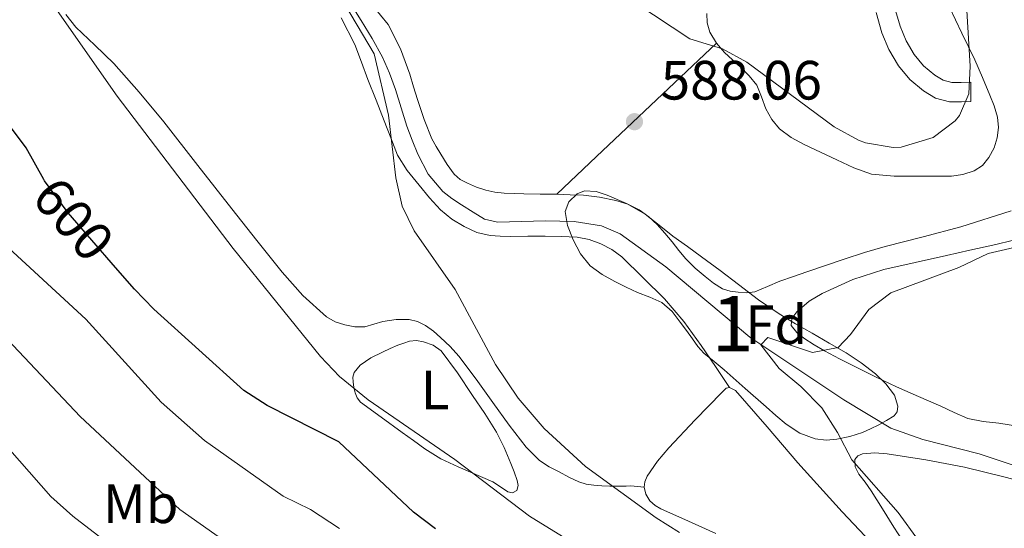
# Model space of a CAD drawing. Units: metres. Extents: x 539317 to 546186, y 4710039 to 4714707.
# Drawn here: x 545855 to 546033, y 4712594 to 4712686 of the extents above; entities that cross this region are included whole.
import ezdxf
from ezdxf.enums import TextEntityAlignment as Align

# ---------------------------------------------------------------- set-up
doc = ezdxf.new("R2010")
doc.units = ezdxf.units.M
doc.header["$MEASUREMENT"] = 0
doc.linetypes.add('DGN Style 3', pattern=[119.00294000000001, 85.00210000000001, -34.00084])
doc.linetypes.add('DGN Style 5', pattern=[59.50147, 25.50063, -34.00084])
for name, color, linetype, lineweight in [('Nivel 11', 7, 'Continuous', 0), ('Nivel 21', 7, 'Continuous', 0), ('Nivel 22', 7, 'Continuous', 0), ('Nivel 35', 7, 'Continuous', 0), ('Nivel 36', 7, 'Continuous', 0), ('Nivel 37', 7, 'Continuous', 0), ('Nivel 4', 7, 'Continuous', 0), ('Nivel 41', 7, 'Continuous', 0), ('Nivel 48', 7, 'Continuous', 0), ('Nivel 5', 7, 'Continuous', 0), ('Nivel 57', 7, 'Continuous', 0), ('Nivel 7', 7, 'Continuous', 0)]:
    doc.layers.add(name, color=color, linetype=linetype, lineweight=lineweight)
doc.styles.add('Style-Arial', font='txt')
doc.styles.add('Style-Arial Narrow', font='txt')
doc.styles.add('Style-Helvetica-Narrow-Oblique', font='txt')

# ---------------------------------------------------------------- blocks, each defined once
blk = doc.blocks.new('5PATER')
at = {"layer": 'Nivel 7', "linetype": 'Continuous', "lineweight": 0}
h = blk.add_hatch(color=51, dxfattribs=at)
edge = h.paths.add_edge_path()
edge.add_ellipse((0.0009608715772628784, -0.002962933853268623), major_axis=(-1.095731442372465, -1.110710699892244), ratio=0.9994222409660318, start_angle=0, end_angle=360)

msp = doc.modelspace()

# ---------------------------------------------------------------- linework, layer by layer
at = {"layer": 'Nivel 11', "color": 142, "linetype": 'DGN Style 3', "lineweight": 13}
msp.add_polyline3d([(545914.4200000018, 4712688.880000001, 589.73), (545916.4899999984, 4712685.67, 589.5), (545918.5100000016, 4712682.390000001, 589.28), (545920.3599999994, 4712679.01, 589.07), (545921.6499999985, 4712676.130000001, 588.95), (545922.7300000004, 4712673.17, 588.88), (545923.75, 4712669.85, 588.9), (545924.7600000016, 4712666.52, 588.88), (545925.6999999993, 4712663.98, 588.76), (545926.7600000016, 4712661.48, 588.64), (545928.6400000006, 4712657.84, 588.47), (545931.2600000016, 4712654.710000001, 588.3000000000001), (545932.9299999997, 4712653.42, 588.22), (545934.6799999997, 4712652.279999999, 588.11), (545936.75, 4712651, 587.96), (545938.8200000003, 4712649.720000001, 587.8000000000001), (545941.1700000018, 4712649.17, 587.72), (545949.879999999, 4712649.43, 587.1800000000001), (545955.0399999991, 4712649.27, 587), (545959.9800000004, 4712648.48, 586.76), (545963.3999999985, 4712647.029999999, 586.58), (545971.6499999985, 4712641.109999999, 586.09), (545986.8500000015, 4712628.35, 585.12), (546003.8399999999, 4712617.029999999, 583.74), (546012.370000001, 4712611.9, 582.7), (546018.1700000018, 4712609.85, 582.32), (546028.3200000003, 4712607.27, 581.88), (546049.1600000001, 4712600.23, 580)], dxfattribs=at)
at = {"layer": 'Nivel 21', "color": 7, "linetype": 'DGN Style 3', "lineweight": 0}
msp.add_polyline3d([(546013.0300000012, 4712688.08, 593.45), (546014.0399999991, 4712684.609999999, 593.12), (546015.1400000006, 4712681.970000001, 592.8100000000001), (546016.6000000015, 4712679.48, 592.42), (546018.2800000012, 4712677.439999999, 591.92), (546020.3299999982, 4712675.76, 591.26), (546021.8099999987, 4712674.85, 590.77), (546023.3900000006, 4712674.449999999, 590.27), (546025.1099999994, 4712674.460000001, 589.78), (546026.8299999982, 4712674.470000001, 589.3000000000001), (546026.8399999999, 4712670.970000001, 589.3000000000001)], dxfattribs=at)
at = {"layer": 'Nivel 21', "color": 7, "linetype": 'Continuous', "lineweight": 0}
msp.add_polyline3d([(546026.8399999999, 4712670.970000001, 589.3000000000001), (546025.120000001, 4712670.960000001, 589.78), (546022.9600000009, 4712670.949999999, 590.27), (546020.4200000018, 4712671.6, 590.77), (546018.3000000007, 4712672.91, 591.26), (546015.8000000007, 4712674.949999999, 591.92), (546013.7300000004, 4712677.470000001, 592.42), (546012, 4712680.41, 592.8100000000001), (546010.7399999984, 4712683.449999999, 593.12), (546009.6799999997, 4712687.1, 593.45)], dxfattribs=at)
at = {"layer": 'Nivel 22', "color": 30, "linetype": 'DGN Style 5', "lineweight": 30, "elevation": 600, "flags": 128}
msp.add_lwpolyline([(545872.0599999987, 4712640.949999999), (545863.4400000013, 4712650.869999999), (545859.1999999993, 4712656.630000001), (545859.0500000007, 4712656.890000001)], dxfattribs=at)
at = {"layer": 'Nivel 35', "color": 92, "linetype": 'DGN Style 3', "lineweight": 0}
msp.add_polyline3d([(545982.2199999988, 4712622.439999999, 589.57), (545980.3599999994, 4712623.949999999, 589.62), (545978.4899999984, 4712625.460000001, 589.6800000000001), (545977.4100000001, 4712626.699999999, 589.78), (545976.4800000004, 4712628.07, 589.9), (545975.3599999994, 4712629.560000001, 590), (545974.25, 4712631.060000001, 590.1), (545972.7600000016, 4712633, 590.26), (545970.9400000013, 4712634.609999999, 590.42), (545968.75, 4712635.59, 590.52), (545966.5199999996, 4712636.439999999, 590.61), (545964.4499999993, 4712637.43, 590.6800000000001), (545962.3999999985, 4712638.449999999, 590.75), (545960.1099999994, 4712639.720000001, 590.82), (545957.9600000009, 4712641.27, 590.88), (545956.1999999993, 4712643.460000001, 590.9), (545954.8900000006, 4712646, 590.88), (545953.8200000003, 4712648.550000001, 590.82), (545953.4400000013, 4712651.119999999, 590.66), (545954.0700000003, 4712652.869999999, 590.48), (545955.5599999987, 4712654.290000001, 590.29), (545956.9100000001, 4712654.82, 590.15), (545959, 4712654.720000001, 589.9300000000001), (545961, 4712654.040000001, 589.73), (545964.5399999991, 4712652.540000001, 589.53), (545967.870000001, 4712650.609999999, 589.49), (545970.3999999985, 4712648.609999999, 589.46), (545972.9200000018, 4712646.630000001, 589.44), (545975.5300000012, 4712644.779999999, 589.42), (545978.120000001, 4712642.92, 589.38), (545981.4600000009, 4712640.4, 588.99), (545984.7800000012, 4712637.880000001, 588.45), (545988.4299999997, 4712635.140000001, 588.02), (545992.1700000018, 4712632.560000001, 587.6), (545995.1099999994, 4712630.790000001, 587.28), (545998.0899999999, 4712629.060000001, 587.04), (546001.1700000018, 4712627.279999999, 586.94), (546004.25, 4712625.51, 586.9), (546006.9699999988, 4712623.710000001, 586.87), (546009.6000000015, 4712621.73, 586.83), (546011.4600000009, 4712619.92, 586.74), (546013, 4712617.859999999, 586.64), (546013.6400000006, 4712615.869999999, 586.63), (546013.5100000016, 4712614.85, 586.65), (546012.9600000009, 4712614.1, 586.67), (546011.5799999982, 4712613.27, 586.74), (546010.1600000001, 4712612.529999999, 586.83), (546008.6999999993, 4712611.790000001, 586.97), (546007.2100000009, 4712611.09, 587.12), (546004.9299999997, 4712610.369999999, 587.26), (546002.6000000015, 4712609.92, 587.41), (546000.6400000006, 4712609.720000001, 587.72), (545998.6799999997, 4712609.939999999, 588.02), (545995.879999999, 4712610.99, 588.17), (545993.3900000006, 4712612.630000001, 588.32), (545991.5599999987, 4712614.17, 588.47), (545989.7699999996, 4712615.73, 588.66), (545986, 4712619.08, 589.11), (545982.2199999988, 4712622.439999999, 589.57)], dxfattribs=at)
at = {"layer": 'Nivel 36', "color": 92, "linetype": 'Continuous', "lineweight": 0, "extrusion": (-0.6882086173517268, 0.7250188053750273, 0.02676996181156878), "elevation": 3041049.874614618, "flags": 128}
msp.add_lwpolyline([(-3640419.269918829, -80849.9039538323), (-3640429.229603171, -80849.55382835447), (-3640444.134154558, -80848.37347177627), (-3640459.059727848, -80847.6631507741)], dxfattribs=at)
at = {"layer": 'Nivel 36', "color": 92, "linetype": 'Continuous', "lineweight": 0}
for points in [[(545962.5700000003, 4712653.109999999, 587.41), (545959.6499999985, 4712653.710000001, 587.44), (545956.7199999988, 4712654.040000001, 587.49), (545954.3000000007, 4712654.140000001, 587.67), (545951.879999999, 4712654.210000001, 587.86), (545948.9200000018, 4712654.26, 588.0500000000001), (545945.9499999993, 4712654.310000001, 588.22), (545944.1600000001, 4712654.359999999, 588.26), (545942.3599999994, 4712654.42, 588.3000000000001), (545940.6999999993, 4712654.609999999, 588.42), (545939.0500000007, 4712654.960000001, 588.53), (545937.370000001, 4712655.49, 588.63), (545935.7399999984, 4712656.199999999, 588.74), (545934.4200000018, 4712656.890000001, 588.84), (545933.3099999987, 4712657.85, 588.96), (545932.0500000007, 4712659.619999999, 589.12), (545930.9100000001, 4712661.460000001, 589.23), (545930.0399999991, 4712662.84, 589.24), (545929.2600000016, 4712664.26, 589.23), (545927.870000001, 4712667.76, 589.25), (545926.6999999993, 4712671.33, 589.3100000000001), (545925.9899999984, 4712673.630000001, 589.44), (545925.2899999991, 4712675.93, 589.58), (545923.620000001, 4712680.540000001, 589.8100000000001), (545921.3999999985, 4712684.93, 590), (545918.6099999994, 4712688.290000001, 590.13)], [(545979.0799999982, 4712686.92, 591.25), (545979.120000001, 4712685.24, 590.89), (545979.5799999982, 4712683.560000001, 590.54), (545980.7800000012, 4712681.560000001, 590.1), (545982.2800000012, 4712679.859999999, 589.79), (545983.7300000004, 4712678.51, 589.64), (545985.1799999997, 4712677.17, 589.5), (545986.6900000013, 4712675.619999999, 589.38), (545988.0799999982, 4712673.939999999, 589.23), (545988.9699999988, 4712671.84, 589.02), (545989.7199999988, 4712669.65, 588.78), (545990.8000000007, 4712667.76, 588.5600000000001), (545992.1999999993, 4712666.08, 588.34), (545994.3399999999, 4712664.48, 588.14), (545996.6499999985, 4712663.199999999, 588.02), (545999.6099999994, 4712661.810000001, 587.89), (546002.5899999999, 4712660.449999999, 587.76), (546005.6499999985, 4712659.01, 587.6), (546008.8399999999, 4712657.880000001, 587.44), (546012.9499999993, 4712657.460000001, 587.35), (546017.0700000003, 4712657.49, 587.28), (546020.1999999993, 4712657.470000001, 587.16), (546023.3200000003, 4712657.51, 587.07), (546025.3900000006, 4712657.77, 587.07), (546027.4200000018, 4712658.449999999, 587.07), (546028.9299999997, 4712659.439999999, 587.07), (546030.120000001, 4712660.85, 587.07), (546031.0599999987, 4712662.609999999, 587.11), (546031.5799999982, 4712664.449999999, 587.1800000000001), (546031.8200000003, 4712666.32, 587.26), (546031.6400000006, 4712668.16, 587.42), (546031.0300000012, 4712670.189999999, 587.73), (546030.2800000012, 4712672.16, 588.0600000000001), (546028.9499999993, 4712675.35, 588.64), (546027.5599999987, 4712678.52, 589.2), (546025.2300000004, 4712683.35, 589.8100000000001), (546022.9400000013, 4712688.210000001, 590.24)], [(545967.6900000013, 4712601.199999999, 588.61), (545966.5, 4712601.33, 589.03), (545965.3099999987, 4712601.460000001, 589.46), (545964.4800000004, 4712601.43, 589.76), (545963, 4712601.42, 590.03), (545961.5, 4712601.43, 590.11), (545960.0599999987, 4712601.48, 590.19), (545958.620000001, 4712601.59, 590.27), (545957.2199999988, 4712601.76, 590.35), (545955.870000001, 4712602.16, 590.4300000000001), (545954.0799999982, 4712603.029999999, 590.59), (545952.3500000015, 4712603.970000001, 590.75), (545950.5, 4712604.890000001, 590.9), (545948.7600000016, 4712606.02, 590.98), (545946.3599999994, 4712608.439999999, 590.98), (545943.2800000012, 4712612.449999999, 590.92), (545940.3500000015, 4712616.560000001, 590.83), (545937.2899999991, 4712620.779999999, 590.71), (545934.1700000018, 4712624.949999999, 590.61), (545932.5799999982, 4712626.68, 590.62), (545930.8599999994, 4712628.290000001, 590.64), (545929.5700000003, 4712629.43, 590.66), (545928.1600000001, 4712630.470000001, 590.71), (545926.7199999988, 4712631.18, 590.8000000000001), (545925.1999999993, 4712631.529999999, 590.9), (545922.8000000007, 4712631.540000001, 591.01), (545920.4299999997, 4712631.210000001, 591.14), (545918.7899999991, 4712630.689999999, 591.29), (545917.1600000001, 4712630.23, 591.44), (545915.3599999994, 4712630.24, 591.58), (545913.5500000007, 4712630.6, 591.71), (545911.8099999987, 4712631.140000001, 591.85), (545910.2199999988, 4712632.02, 591.99), (545905.9200000018, 4712635.880000001, 592.2), (545902.1700000018, 4712640.130000001, 592.3100000000001), (545897.6000000015, 4712645.85, 592.48), (545893.0700000003, 4712651.57, 592.69), (545886.9200000018, 4712659.43, 593.15), (545880.7800000012, 4712667.290000001, 593.67), (545876.3399999999, 4712672.66, 594), (545871.75, 4712677.9, 594.32), (545868.3200000003, 4712681.17, 594.42), (545864.8599999994, 4712684.439999999, 594.48), (545863.0700000003, 4712686.720000001, 594.67)], [(545912.8900000006, 4712686.119999999, 590.63), (545915.3599999994, 4712681.32, 590.42), (545916.5399999991, 4712678.130000001, 590.3100000000001), (545917.7100000009, 4712674.949999999, 590.21), (545919.1900000013, 4712671.24, 590.09), (545920.6700000018, 4712667.529999999, 589.97), (545921.8500000015, 4712664.41, 589.92), (545923.0700000003, 4712661.300000001, 589.89), (545924.8399999999, 4712658.49, 589.85), (545926.9899999984, 4712655.890000001, 589.78), (545928.8599999994, 4712653.58, 589.66), (545930.8599999994, 4712651.369999999, 589.52), (545932.879999999, 4712649.699999999, 589.4), (545935.1600000001, 4712648.359999999, 589.28), (545937.4499999993, 4712647.310000001, 589.13), (545939.8399999999, 4712646.74, 588.95), (545941.6499999985, 4712646.630000001, 588.78), (545943.4699999988, 4712646.6, 588.61), (545946.6400000006, 4712646.609999999, 588.38), (545949.8000000007, 4712646.630000001, 588.16), (545952.6799999997, 4712646.58, 587.94), (545955.5599999987, 4712646.439999999, 587.71), (545957.7399999984, 4712646.029999999, 587.62), (545959.870000001, 4712645.25, 587.59), (545961.870000001, 4712644.24, 587.6), (545963.6600000001, 4712642.9, 587.6), (545971.4100000001, 4712635.279999999, 587.38), (545974.8999999985, 4712631.220000001, 587.28), (545978.0599999987, 4712626.880000001, 587.17), (545980.6000000015, 4712623.07, 587.08), (545983.129999999, 4712619.25, 586.99)], [(546034.1400000006, 4712651.220000001, 585.42), (546025.0199999996, 4712648.32, 585.26), (546018.1799999997, 4712646.52, 585.33), (546011.3200000003, 4712644.790000001, 585.54), (546007.620000001, 4712643.67, 585.63), (546003.9299999997, 4712642.48, 585.73), (546000.5500000007, 4712641.35, 585.79), (545997.1799999997, 4712640.199999999, 585.84), (545994.7300000004, 4712639.34, 585.85), (545992.2800000012, 4712638.470000001, 585.87), (545990.0199999996, 4712637.5, 585.95), (545987.7399999984, 4712636.550000001, 586.03), (545986.2300000004, 4712636.369999999, 586.0500000000001), (545984.6999999993, 4712636.5, 586.08), (545983.2600000016, 4712636.68, 586.14), (545981.870000001, 4712637.119999999, 586.19), (545980.25, 4712638.140000001, 586.24), (545978.7800000012, 4712639.32, 586.29), (545976.9400000013, 4712640.85, 586.38), (545975.2399999984, 4712642.52, 586.46), (545974.0100000016, 4712644.060000001, 586.52), (545972.8000000007, 4712645.619999999, 586.58), (545971.4699999988, 4712647.189999999, 586.7), (545970.0899999999, 4712648.720000001, 586.83), (545968.5500000007, 4712650.16, 586.94), (545966.8000000007, 4712651.380000001, 587.04), (545964.75, 4712652.42, 587.22), (545962.5700000003, 4712653.109999999, 587.41)], [(546034.8399999999, 4712646, 585.29), (546030.8099999987, 4712645.029999999, 585.25), (546026.6400000006, 4712644.09, 585.26), (546022.4600000009, 4712643.16, 585.39), (546016.7800000012, 4712641.890000001, 585.71), (546011.1000000015, 4712640.630000001, 586.0500000000001), (546005.4499999993, 4712638.77, 586.32), (545999.9600000009, 4712636.279999999, 586.54), (545997.5599999987, 4712634.85, 586.58), (545995.370000001, 4712632.960000001, 586.4300000000001), (545994.4400000013, 4712631.720000001, 586.22), (545994.3299999982, 4712630.449999999, 586), (545995.3200000003, 4712629.220000001, 585.85), (545996.6400000006, 4712628.16, 585.7), (545998.4800000004, 4712626.98, 585.49), (546000.3599999994, 4712625.890000001, 585.3000000000001), (546003.0899999999, 4712624.439999999, 585.12), (546005.8399999999, 4712623.029999999, 584.99), (546009.6000000015, 4712621.17, 584.73), (546013.3999999985, 4712619.380000001, 584.48), (546017.3900000006, 4712617.619999999, 584.39), (546021.3900000006, 4712615.859999999, 584.34), (546023.8000000007, 4712614.73, 584.22), (546026.2800000012, 4712613.67, 584.0500000000001), (546029.0899999999, 4712613.1, 583.8000000000001), (546031.9200000018, 4712612.800000001, 583.5500000000001), (546036, 4712612.130000001, 583.25)], [(545923.8999999985, 4712611.140000001, 594.4300000000001), (545920.120000001, 4712613.869999999, 594.63), (545916.3500000015, 4712616.6, 594.82), (545915.7699999996, 4712617.359999999, 594.83), (545915.4299999997, 4712618.310000001, 594.82), (545915.1900000013, 4712619.279999999, 594.8100000000001), (545915.0500000007, 4712620.26, 594.75), (545914.9800000004, 4712621.130000001, 594.65), (545915.2300000004, 4712621.99, 594.51), (545916.3099999987, 4712623.310000001, 594.25), (545918.2300000004, 4712624.65, 593.85), (545920.3500000015, 4712625.67, 593.46), (545921.7300000004, 4712626.32, 593.24), (545923.1499999985, 4712626.92, 593.07), (545924.1900000013, 4712627.300000001, 593.04), (545925.2399999984, 4712627.619999999, 593.01), (545926.4899999984, 4712627.73, 592.89), (545927.7600000016, 4712627.529999999, 592.8000000000001), (545929.5100000016, 4712626.939999999, 592.8100000000001), (545930.9699999988, 4712625.859999999, 592.82), (545933.9299999997, 4712621.880000001, 592.83), (545936.6700000018, 4712617.810000001, 592.9), (545938.879999999, 4712614.540000001, 593.07), (545940.9899999984, 4712611.189999999, 593.28), (545942.370000001, 4712608.380000001, 593.42), (545943.5799999982, 4712605.49, 593.6), (545944.1799999997, 4712603.98, 593.75), (545944.7199999988, 4712602.449999999, 593.91), (545944.9299999997, 4712601.529999999, 593.99), (545944.6700000018, 4712600.609999999, 594.08), (545943.870000001, 4712600.210000001, 594.16), (545943.0199999996, 4712600.390000001, 594.19), (545941.6900000013, 4712601.290000001, 594.19), (545940.3299999982, 4712602.18, 594.16), (545934.0399999991, 4712604.93, 593.79), (545930.8999999985, 4712606.359999999, 593.6800000000001), (545928, 4712608.130000001, 593.86), (545925.9499999993, 4712609.640000001, 594.15), (545923.8999999985, 4712611.140000001, 594.4300000000001)], [(546011.8000000007, 4712588.02, 586.83), (546003.5599999987, 4712596.74, 586.73), (545995.5199999996, 4712605.640000001, 586.72), (545989.9699999988, 4712612.16, 586.8000000000001), (545984.25, 4712618.720000001, 586.96), (545983.129999999, 4712619.25, 586.99), (545982.5399999991, 4712619.16, 587.01), (545981.7600000016, 4712618.369999999, 587.01), (545976.9600000009, 4712613.380000001, 587.1800000000001), (545972.1900000013, 4712608.369999999, 587.63), (545970.1099999994, 4712605.92, 587.98), (545968.2399999984, 4712603.189999999, 588.35), (545967.8099999987, 4712602.210000001, 588.5), (545967.6900000013, 4712601.199999999, 588.61), (545967.9899999984, 4712599.960000001, 588.63), (545968.75, 4712598.77, 588.63), (545969.6900000013, 4712597.890000001, 588.63), (545970.7300000004, 4712597.279999999, 588.63), (545975.7199999988, 4712595.07, 588.37), (545980.6999999993, 4712592.85, 588.03)], [(546014.4499999993, 4712591.57, 585.29), (546012.9100000001, 4712593.99, 585.3000000000001), (546010.8500000015, 4712597.279999999, 585.3000000000001), (546008.8000000007, 4712600.58, 585.3000000000001), (546007.7100000009, 4712602.1, 585.3000000000001), (546006.5899999999, 4712603.59, 585.3000000000001), (546005.8900000006, 4712604.890000001, 585.29), (546005.870000001, 4712606.24, 585.25), (546006.4100000001, 4712606.890000001, 585.17), (546007.1999999993, 4712607.24, 585.09), (546009.4400000013, 4712607.42, 584.98), (546011.6799999997, 4712607.24, 584.87), (546018.7100000009, 4712606.17, 584.46), (546025.7100000009, 4712604.84, 584.02), (546033.0599999987, 4712603.050000001, 583.23), (546040.3599999994, 4712601.09, 582.4300000000001), (546042.8200000003, 4712600.34, 582.37), (546045.2399999984, 4712599.460000001, 582.32), (546047.120000001, 4712598.52, 582.17), (546048.9100000001, 4712597.4, 582.02), (546050.7100000009, 4712596.119999999, 581.92), (546052.3500000015, 4712594.48, 581.86), (546052.8099999987, 4712593.65, 581.85)]]:
    msp.add_polyline3d(points, dxfattribs=at)
at = {"layer": 'Nivel 4', "color": 30, "linetype": 'Continuous', "lineweight": 30, "elevation": 600, "flags": 128}
for points in [[(545859.0500000007, 4712656.890000001), (545855.8399999999, 4712662.630000001), (545852.8299999982, 4712666.630000001)], [(545929.9200000018, 4712593.67), (545925.9600000009, 4712596.73), (545912.4400000013, 4712609.449999999), (545899.4800000004, 4712615.99), (545895.2800000012, 4712618.710000001), (545878.9600000009, 4712633.43), (545875.4699999988, 4712637.02), (545872.0599999987, 4712640.949999999)]]:
    msp.add_lwpolyline(points, dxfattribs=at)
at = {"layer": 'Nivel 5', "color": 30, "linetype": 'Continuous', "lineweight": 0, "flags": 128}
for points, elevation in [([(545952.9200000018, 4712592.310000001), (545946.9600000009, 4712595.99), (545933.4200000018, 4712606.199999999), (545917.7600000016, 4712617.029999999), (545912.6000000015, 4712621.27), (545909.1400000006, 4712624.880000001), (545893.3500000015, 4712644.4), (545872.3299999982, 4712671.970000001), (545858.5199999996, 4712691.75), (545855.6400000006, 4712696.470000001), (545853.4600000009, 4712700.970000001)], 595), ([(545966.1900000013, 4712688.76), (545975.9600000009, 4712682.310000001), (545981.9200000018, 4712680.550000001), (545986.2800000012, 4712678.1), (546002.120000001, 4712666.390000001), (546006.5, 4712664.02), (546007.8000000007, 4712663.51), (546012.7600000016, 4712662.65), (546014.2399999984, 4712662.710000001), (546020.0399999991, 4712664.470000001), (546023.9800000004, 4712667.5), (546024.7600000016, 4712668.470000001), (546026.4800000004, 4712672.390000001), (546026.7399999984, 4712677.390000001), (546025.3999999985, 4712699.51)], 590), ([(545974.120000001, 4712593.029999999), (545969.8599999994, 4712595.66), (545957.120000001, 4712604.949999999), (545949.6400000006, 4712611.82), (545944.879999999, 4712617.35), (545940.8000000007, 4712623.43), (545933.5100000016, 4712636.99), (545926.0799999982, 4712647.59), (545923.8999999985, 4712652.09), (545922.7899999991, 4712657.199999999), (545921.4400000013, 4712668.550000001), (545918.8599999994, 4712679.619999999), (545910.3999999985, 4712693.91)], 590), ([(545912.5599999987, 4712593.75), (545907.3200000003, 4712597.189999999), (545902.3999999985, 4712599.59), (545888.120000001, 4712609.67), (545880.3000000007, 4712616.6), (545866.6799999997, 4712631.59), (545839.4400000013, 4712656.630000001)], 605), ([(546021.0599999987, 4712586.49), (546013.6799999997, 4712596.630000001), (546005.2800000012, 4712606.15), (546002.7199999988, 4712611.109999999), (545999.879999999, 4712615.59), (545996.0799999982, 4712619.43), (545992.1600000001, 4712622.710000001), (545988.8399999999, 4712626.949999999), (545990.0799999982, 4712628.310000001), (545998.1999999993, 4712625.59), (546002.8399999999, 4712626.470000001), (546005.0399999991, 4712628.869999999), (546008.3599999994, 4712633.35), (546012.370000001, 4712636.380000001), (546024.6400000006, 4712640.949999999), (546030, 4712643.51), (546047.4800000004, 4712647.51)], 585), ([(545900.0399999991, 4712585.67), (545883.6799999997, 4712597.189999999), (545865.6400000006, 4712613.99), (545851.4699999988, 4712629.029999999)], 610), ([(545875.5899999999, 4712587.27), (545864.3099999987, 4712595.99), (545860.3500000015, 4712599.51), (545848.9299999997, 4712612.43)], 615)]:
    msp.add_lwpolyline(points, dxfattribs=dict(at, elevation=elevation))
at = {"layer": 'Nivel 57', "color": 92, "linetype": 'DGN Style 3', "lineweight": 0}
msp.add_polyline3d([(545982.2199999988, 4712622.439999999, 589.57), (545986, 4712619.08, 589.11), (545989.7699999996, 4712615.73, 588.66), (545991.5599999987, 4712614.17, 588.47), (545993.3900000006, 4712612.630000001, 588.32), (545995.879999999, 4712610.99, 588.17), (545998.6799999997, 4712609.939999999, 588.02), (546000.6400000006, 4712609.720000001, 587.72), (546002.6000000015, 4712609.92, 587.41), (546004.9299999997, 4712610.369999999, 587.26), (546007.2100000009, 4712611.09, 587.12), (546008.6999999993, 4712611.790000001, 586.97), (546010.1600000001, 4712612.529999999, 586.83), (546011.5799999982, 4712613.27, 586.74), (546012.9600000009, 4712614.1, 586.67), (546013.5100000016, 4712614.85, 586.65), (546013.6400000006, 4712615.869999999, 586.63), (546013, 4712617.859999999, 586.64), (546011.4600000009, 4712619.92, 586.74), (546009.6000000015, 4712621.73, 586.83), (546006.9699999988, 4712623.710000001, 586.87), (546004.25, 4712625.51, 586.9), (546001.1700000018, 4712627.279999999, 586.94), (545998.0899999999, 4712629.060000001, 587.04), (545995.1099999994, 4712630.790000001, 587.28), (545992.1700000018, 4712632.560000001, 587.6), (545988.4299999997, 4712635.140000001, 588.02), (545984.7800000012, 4712637.880000001, 588.45), (545981.4600000009, 4712640.4, 588.99), (545978.120000001, 4712642.92, 589.38), (545975.5300000012, 4712644.779999999, 589.42), (545972.9200000018, 4712646.630000001, 589.44), (545970.3999999985, 4712648.609999999, 589.46), (545967.870000001, 4712650.609999999, 589.49), (545964.5399999991, 4712652.540000001, 589.53), (545961, 4712654.040000001, 589.73), (545959, 4712654.720000001, 589.9300000000001), (545956.9100000001, 4712654.82, 590.15), (545955.5599999987, 4712654.290000001, 590.29), (545954.0700000003, 4712652.869999999, 590.48), (545953.4400000013, 4712651.119999999, 590.66), (545953.8200000003, 4712648.550000001, 590.82), (545954.8900000006, 4712646, 590.88), (545956.1999999993, 4712643.460000001, 590.9), (545957.9600000009, 4712641.27, 590.88), (545960.1099999994, 4712639.720000001, 590.82), (545962.3999999985, 4712638.449999999, 590.75), (545964.4499999993, 4712637.43, 590.6800000000001), (545966.5199999996, 4712636.439999999, 590.61), (545968.75, 4712635.59, 590.52), (545970.9400000013, 4712634.609999999, 590.42), (545972.7600000016, 4712633, 590.26), (545974.25, 4712631.060000001, 590.1), (545975.3599999994, 4712629.560000001, 590), (545976.4800000004, 4712628.07, 589.9), (545977.4100000001, 4712626.699999999, 589.78), (545978.4899999984, 4712625.460000001, 589.6800000000001), (545980.3599999994, 4712623.949999999, 589.62)], close=True, dxfattribs=at)

# ---------------------------------------------------------------- block references
at = {"layer": 'Nivel 7', "color": 51, "linetype": 'Continuous', "lineweight": 0}
msp.add_blockref('5PATER', (545965.9600000009, 4712667.35, 588.0600000000001), dxfattribs=at)

# ---------------------------------------------------------------- texts
at = {"layer": 'Nivel 37', "color": 92, "linetype": 'Continuous', "lineweight": 0}
for s, style, p in [('Fd', 'Style-Arial', (545991.6049360186, 4712630.599979999, 585.88)), ('L', 'Style-Arial Narrow', (545929.8831471056, 4712618.819979999, 593.42)), ('Mb', 'Style-Arial Narrow', (545876.5848305859, 4712598.21998, 611.3000000000001))]:
    msp.add_text(s, height=6.99996, dxfattribs=dict(at, style=style)).set_placement(p, align=Align.MIDDLE_CENTER)
at = {"layer": 'Nivel 41', "color": 7, "linetype": 'Continuous', "lineweight": 0, "style": 'Style-Arial'}
msp.add_text('588.06', height=6.99996, dxfattribs=at).set_placement((545970.7300000004, 4712671.35, 588.0600000000001))
at = {"layer": 'Nivel 41', "color": 7, "linetype": 'Continuous', "lineweight": 0, "style": 'Style-Helvetica-Narrow-Oblique'}
msp.add_text('600', height=6.9999, rotation=310.9964877445836, dxfattribs=at).set_placement((545864.4269310534, 4712649.721186161, 600), align=Align.MIDDLE_CENTER)
at = {"layer": 'Nivel 48', "color": 92, "linetype": 'Continuous', "lineweight": 0, "style": 'Style-Arial Narrow'}
msp.add_text('1', height=9.99996, dxfattribs=at).set_placement((545983.7151870094, 4712630.79998, 585.35), align=Align.MIDDLE_CENTER)

doc.saveas('drawing.dxf')
